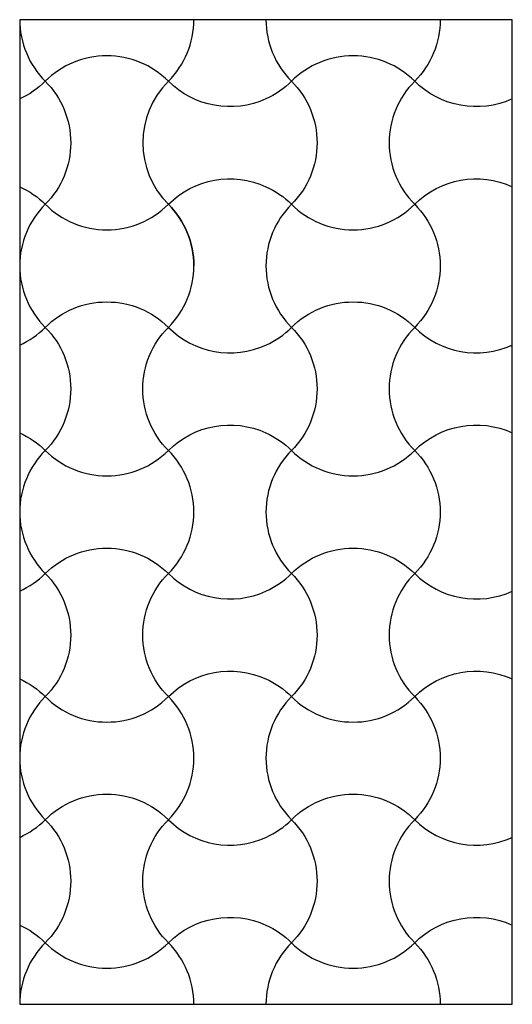
# Model space of a CAD drawing. Units: millimetres. Extents: x 0 to 60, y 0 to 120.
import ezdxf

# ---------------------------------------------------------------- set-up
doc = ezdxf.new("R2010")
doc.units = ezdxf.units.MM
doc.layers.add('DEPA', color=31, linetype='Continuous')

# ---------------------------------------------------------------- blocks, each defined once
blk = doc.blocks.new('depa OR_04')
at = {"layer": 'DEPA'}
for points in [[(0, 0, 0.198912), (0.0311, -0.075, -0.414214), (0.0311, -0.225, 0.198912), (0, -0.3, 0.198912), (0.0311, -0.375, -0.414214), (0.0311, -0.525, 0.198912), (0, -0.6, 0.198912), (0.0311, -0.675, -0.414214), (0.0311, -0.825, 0.198912), (0, -0.9, 0.198912), (0.0311, -0.975, -0.414214), (0.0311, -1.125, 0.198912), (0, -1.2)], [(0.2121, 0, -0.198912), (0.1811, -0.075, 0.414214), (0.1811, -0.225, -0.198912), (0.2121, -0.3, -0.198912), (0.1811, -0.375, 0.414214), (0.1811, -0.525, -0.198912), (0.2121, -0.6, -0.198912), (0.1811, -0.675, 0.414214), (0.1811, -0.825, -0.198912), (0.2121, -0.9, -0.198912), (0.1811, -0.975, 0.414214), (0.1811, -1.125, -0.198912), (0.2121, -1.2)], [(-0.3, 0, 0.198912), (-0.2689, -0.075, -0.414214), (-0.2689, -0.225, 0.198912), (-0.3, -0.3, 0.198912), (-0.2689, -0.375, -0.414214), (-0.2689, -0.525, 0.198912), (-0.3, -0.6, 0.198912), (-0.2689, -0.675, -0.414214), (-0.2689, -0.825, 0.198912), (-0.3, -0.9, 0.198912), (-0.2689, -0.975, -0.414214), (-0.2689, -1.125, 0.198912), (-0.3, -1.2)], [(0.3, -0.0965, -0.312757), (0.1811, -0.075, 0.414214), (0.0311, -0.075, -0.08982), (0, -0.0965, -0.312757), (-0.1189, -0.075, 0.414214), (-0.2689, -0.075, -0.08982), (-0.3, -0.0965)], [(-0.3, -0.2035, -0.08982), (-0.2689, -0.225, 0.414214), (-0.1189, -0.225, -0.312757), (0, -0.2035, -0.08982), (0.0311, -0.225, 0.414214), (0.1811, -0.225, -0.312757), (0.3, -0.2035)], [(-0.0879, -1.2, 0.198912), (-0.1189, -1.125, -0.414214), (-0.1189, -0.975, 0.198912), (-0.0879, -0.9, 0.198912), (-0.1189, -0.825, -0.414214), (-0.1189, -0.675, 0.198912), (-0.0879, -0.6, 0.198912), (-0.1189, -0.525, -0.414214), (-0.1189, -0.375, 0.198912), (-0.0879, -0.3, 0.198912), (-0.1189, -0.225, -0.198912), (-0.0879, -0.3)], [(-0.3, -0.3965, 0.08982), (-0.2689, -0.375, -0.414214), (-0.1189, -0.375, 0.312757), (0, -0.3965, 0.08982), (0.0311, -0.375, -0.414214), (0.1811, -0.375, 0.312757), (0.3, -0.3965)], [(-0.3, -0.5035, -0.08982), (-0.2689, -0.525, 0.414214), (-0.1189, -0.525, -0.312757), (0, -0.5035, -0.08982), (0.0311, -0.525, 0.414214), (0.1811, -0.525, -0.312757), (0.3, -0.5035)], [(-0.3, -0.6965, 0.08982), (-0.2689, -0.675, -0.414214), (-0.1189, -0.675, 0.312757), (0, -0.6965, 0.08982), (0.0311, -0.675, -0.414214), (0.1811, -0.675, 0.312757), (0.3, -0.6965)], [(-0.3, -0.8035, -0.08982), (-0.2689, -0.825, 0.414214), (-0.1189, -0.825, -0.312757), (0, -0.8035, -0.08982), (0.0311, -0.825, 0.414214), (0.1811, -0.825, -0.312757), (0.3, -0.8035)], [(-0.3, -0.9965, 0.08982), (-0.2689, -0.975, -0.414214), (-0.1189, -0.975, 0.312757), (0, -0.9965, 0.08982), (0.0311, -0.975, -0.414214), (0.1811, -0.975, 0.312757), (0.3, -0.9965)], [(-0.3, -1.1035, -0.08982), (-0.2689, -1.125, 0.414214), (-0.1189, -1.125, -0.312757), (0, -1.1035, -0.08982), (0.0311, -1.125, 0.414214), (0.1811, -1.125, -0.312757), (0.3, -1.1035)]]:
    blk.add_lwpolyline(points, format="xyb", dxfattribs=at)
blk.add_lwpolyline([(-0.3, -1.2), (0.3, -1.2), (0.3, 0), (-0.3, 0)], close=True, dxfattribs=at)
for centre, start, end in [((-0.1939, 0), 315, 360), ((-0.0439, -0.15), 135, 225)]:
    blk.add_arc(centre, 0.1061, start, end, dxfattribs=at)

msp = doc.modelspace()

# ---------------------------------------------------------------- block references
at = {"layer": 'DEPA', "color": 1, "xscale": 100, "yscale": 100, "zscale": 100}
msp.add_blockref('depa OR_04', (30, 120), dxfattribs=at)

doc.saveas('drawing.dxf')
